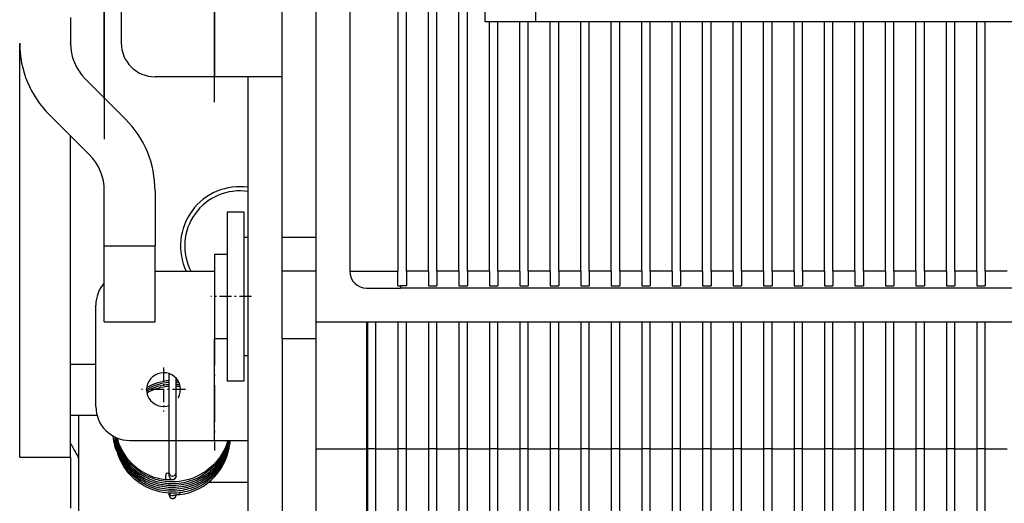
# Model space of a CAD drawing. Extents: x -1321 to 980, y 209 to 1873.
# Drawn here: x -801 to -743, y 1528 to 1556 of the extents above; entities that cross this region are included whole.
import ezdxf

# ---------------------------------------------------------------- set-up
doc = ezdxf.new("R2010")
doc.units = 0
doc.linetypes.add('DASHDOT', pattern=[18.5, 12, -3, 0.5, -3])
doc.layers.get('0').update_dxf_attribs({"linetype": 'CONTINUOUS'})

msp = doc.modelspace()

# ---------------------------------------------------------------- linework, layer by layer
at = {"color": 7}
for p, q in [((-783.317, 1743.497), (-783.317, 1538.497)), ((-781.317, 1743.497), (-781.317, 1541.497)), ((-778.467, 1743.497), (-778.467, 1541.497)), ((-777.967, 1541.497), (-777.967, 1743.497)), ((-776.667, 1541.497), (-776.667, 1743.497)), ((-776.167, 1541.497), (-776.167, 1743.497)), ((-774.867, 1541.497), (-774.867, 1743.497)), ((-774.367, 1541.497), (-774.367, 1743.497)), ((-773.317, 1556.247), (-773.317, 1661.247)), ((-785.317, 1543.497), (-785.317, 1643.997)), ((-795.817, 1551.74), (-795.817, 1575.997)), ((-586.317, 1556.247), (-770.317, 1556.247)), ((-800.817, 1530.497), (-800.817, 1554.968)), ((-787.317, 1524.497), (-787.317, 1552.997)), ((-578.317, 1540.497), (-778.317, 1540.497)), ((-783.317, 1538.497), (-573.317, 1538.497)), ((-783.317, 1530.997), (-783.317, 1506.997)), ((-774.367, 1506.997), (-774.367, 1530.997)), ((-773.067, 1530.997), (-773.067, 1506.997)), ((-772.567, 1506.997), (-772.567, 1530.997)), ((-771.267, 1530.997), (-771.267, 1506.997)), ((-770.767, 1506.997), (-770.767, 1530.997)), ((-769.467, 1530.997), (-769.467, 1506.997)), ((-768.967, 1506.997), (-768.967, 1530.997)), ((-767.667, 1530.997), (-767.667, 1506.997)), ((-767.167, 1506.997), (-767.167, 1530.997)), ((-765.867, 1530.997), (-765.867, 1506.997)), ((-765.367, 1506.997), (-765.367, 1530.997)), ((-764.067, 1530.997), (-764.067, 1506.997)), ((-763.567, 1506.997), (-763.567, 1530.997)), ((-762.267, 1530.997), (-762.267, 1506.997)), ((-761.767, 1506.997), (-761.767, 1530.997)), ((-760.467, 1530.997), (-760.467, 1506.997)), ((-759.967, 1506.997), (-759.967, 1530.997)), ((-758.667, 1530.997), (-758.667, 1506.997)), ((-758.167, 1506.997), (-758.167, 1530.997)), ((-756.867, 1530.997), (-756.867, 1506.997)), ((-756.367, 1506.997), (-756.367, 1530.997)), ((-755.067, 1530.997), (-755.067, 1506.997)), ((-754.567, 1506.997), (-754.567, 1530.997)), ((-753.267, 1530.997), (-753.267, 1506.997)), ((-752.767, 1506.997), (-752.767, 1530.997)), ((-751.467, 1530.997), (-751.467, 1506.997)), ((-750.967, 1506.997), (-750.967, 1530.997)), ((-749.667, 1530.997), (-749.667, 1506.997)), ((-749.167, 1506.997), (-749.167, 1530.997)), ((-747.867, 1530.997), (-747.867, 1506.997)), ((-747.367, 1506.997), (-747.367, 1530.997)), ((-746.067, 1530.997), (-746.067, 1506.997)), ((-745.567, 1506.997), (-745.567, 1530.997)), ((-744.267, 1530.997), (-744.267, 1506.997)), ((-743.767, 1506.997), (-743.767, 1530.997))]:
    msp.add_line(p, q, dxfattribs=at)
at = {"color": 7, "linetype": 'DASHDOT'}
msp.add_line((-795.817, 1578.423), (-795.817, 1549.313), dxfattribs=at)
at = {"color": 7, "linetype": 'DASHDOT', "ltscale": 0.45}
msp.add_line((-789.317, 1551.497), (-789.317, 1569.497), dxfattribs=at)
at = {"color": 7, "ltscale": 0.375}
msp.add_line((-789.317, 1567.997), (-789.317, 1552.997), dxfattribs=at)
at = {"color": 7, "ltscale": 0.275}
msp.add_line((-794.817, 1565.997), (-794.817, 1554.997), dxfattribs=at)
at = {"color": 7, "ltscale": 0.0375}
for p, q in [((-770.317, 1556.247), (-770.317, 1557.747)), ((-797.817, 1535.997), (-796.317, 1535.997))]:
    msp.add_line(p, q, dxfattribs=at)
at = {"color": 7, "ltscale": 0.037866}
msp.add_line((-797.817, 1556.497), (-797.817, 1554.983), dxfattribs=at)
at = {"color": 7, "ltscale": 0.075}
for p, q in [((-770.317, 1556.247), (-773.317, 1556.247)), ((-795.817, 1542.997), (-792.817, 1542.997)), ((-795.817, 1538.497), (-792.817, 1538.497)), ((-783.317, 1530.997), (-780.317, 1530.997)), ((-800.817, 1530.497), (-797.817, 1530.497)), ((-797.817, 1530.497), (-797.817, 1527.497))]:
    msp.add_line(p, q, dxfattribs=at)
at = {"color": 7, "ltscale": 0.36875}
for p, q in [((-773.067, 1541.497), (-773.067, 1556.247)), ((-772.567, 1541.497), (-772.567, 1556.247)), ((-771.267, 1541.497), (-771.267, 1556.247)), ((-770.767, 1541.497), (-770.767, 1556.247)), ((-769.467, 1541.497), (-769.467, 1556.247)), ((-768.967, 1541.497), (-768.967, 1556.247)), ((-767.667, 1541.497), (-767.667, 1556.247)), ((-767.167, 1541.497), (-767.167, 1556.247)), ((-765.867, 1541.497), (-765.867, 1556.247)), ((-765.367, 1541.497), (-765.367, 1556.247)), ((-764.067, 1541.497), (-764.067, 1556.247)), ((-763.567, 1541.497), (-763.567, 1556.247)), ((-762.267, 1541.497), (-762.267, 1556.247)), ((-761.767, 1541.497), (-761.767, 1556.247)), ((-760.467, 1541.497), (-760.467, 1556.247)), ((-759.967, 1541.497), (-759.967, 1556.247)), ((-758.667, 1541.497), (-758.667, 1556.247)), ((-758.167, 1541.497), (-758.167, 1556.247)), ((-756.867, 1541.497), (-756.867, 1556.247)), ((-756.367, 1541.497), (-756.367, 1556.247)), ((-755.067, 1541.497), (-755.067, 1556.247)), ((-754.567, 1541.497), (-754.567, 1556.247)), ((-753.267, 1541.497), (-753.267, 1556.247)), ((-752.767, 1541.497), (-752.767, 1556.247)), ((-751.467, 1541.497), (-751.467, 1556.247)), ((-750.967, 1541.497), (-750.967, 1556.247)), ((-749.667, 1541.497), (-749.667, 1556.247)), ((-749.167, 1541.497), (-749.167, 1556.247)), ((-747.867, 1541.497), (-747.867, 1556.247)), ((-747.367, 1541.497), (-747.367, 1556.247)), ((-746.067, 1541.497), (-746.067, 1556.247)), ((-745.567, 1541.497), (-745.567, 1556.247)), ((-744.267, 1541.497), (-744.267, 1556.247)), ((-743.767, 1541.497), (-743.767, 1556.247))]:
    msp.add_line(p, q, dxfattribs=at)
at = {"color": 7, "ltscale": 0.000253}
msp.add_line((-797.817, 1554.972), (-797.817, 1554.983), dxfattribs=at)
at = {"color": 7, "ltscale": 0.083579}
for p, q in [((-796.938, 1552.861), (-794.575, 1550.497)), ((-796.696, 1548.376), (-799.06, 1550.74))]:
    msp.add_line(p, q, dxfattribs=at)
at = {"color": 7, "ltscale": 0.0875}
msp.add_line((-789.317, 1552.997), (-792.817, 1552.997), dxfattribs=at)
at = {"color": 7, "ltscale": 0.1}
msp.add_line((-785.317, 1552.997), (-789.317, 1552.997), dxfattribs=at)
at = {"color": 7, "ltscale": 0.475}
msp.add_line((-797.817, 1530.497), (-797.817, 1549.497), dxfattribs=at)
at = {"color": 7, "ltscale": 0.081436}
for p, q in [((-795.817, 1542.997), (-795.817, 1546.255)), ((-792.817, 1546.255), (-792.817, 1542.997))]:
    msp.add_line(p, q, dxfattribs=at)
at = {"color": 7, "ltscale": 0.125}
for p, q in [((-788.567, 1544.997), (-788.567, 1539.997)), ((-787.567, 1544.997), (-787.567, 1539.997)), ((-788.567, 1539.997), (-788.567, 1534.997)), ((-787.567, 1539.997), (-787.567, 1534.997)), ((-794.317, 1531.497), (-789.317, 1531.497))]:
    msp.add_line(p, q, dxfattribs=at)
at = {"color": 7, "ltscale": 0.025}
for p, q in [((-787.567, 1544.997), (-788.567, 1544.997)), ((-787.567, 1534.997), (-788.567, 1534.997))]:
    msp.add_line(p, q, dxfattribs=at)
at = {"color": 7, "ltscale": 0.164288}
msp.add_line((-787.567, 1543.497), (-787.567, 1536.926), dxfattribs=at)
at = {"color": 7, "ltscale": 0.00625}
for p, q in [((-787.317, 1543.497), (-787.567, 1543.497)), ((-787.317, 1536.497), (-787.567, 1536.497))]:
    msp.add_line(p, q, dxfattribs=at)
at = {"color": 7, "ltscale": 0.05}
for p, q in [((-785.317, 1541.497), (-785.317, 1543.497)), ((-783.317, 1543.497), (-785.317, 1543.497)), ((-783.317, 1541.497), (-785.317, 1541.497)), ((-780.317, 1540.497), (-778.317, 1540.497)), ((-783.317, 1537.497), (-785.317, 1537.497)), ((-789.317, 1531.497), (-787.317, 1531.497))]:
    msp.add_line(p, q, dxfattribs=at)
at = {"color": 7, "ltscale": 0.1125}
for p, q in [((-795.817, 1538.497), (-795.817, 1542.997)), ((-792.817, 1538.497), (-792.817, 1542.997))]:
    msp.add_line(p, q, dxfattribs=at)
at = {"color": 7, "ltscale": 0.117349}
msp.add_line((-789.317, 1542.497), (-789.317, 1537.803), dxfattribs=at)
at = {"color": 7, "ltscale": 0.01875}
for p, q in [((-788.567, 1542.497), (-789.317, 1542.497)), ((-788.567, 1537.497), (-789.317, 1537.497))]:
    msp.add_line(p, q, dxfattribs=at)
at = {"color": 7, "ltscale": 0.087502}
msp.add_line((-792.817, 1541.497), (-789.317, 1541.497), dxfattribs=at)
at = {"color": 7, "ltscale": 0.099997}
msp.add_line((-785.317, 1537.497), (-785.317, 1541.497), dxfattribs=at)
at = {"color": 7, "ltscale": 0.071251}
msp.add_line((-781.317, 1541.497), (-778.467, 1541.497), dxfattribs=at)
at = {"color": 7, "ltscale": 0.021588}
msp.add_line((-778.467, 1540.634), (-778.467, 1541.497), dxfattribs=at)
at = {"color": 7, "ltscale": 0.0325}
for p, q in [((-776.667, 1541.497), (-777.967, 1541.497)), ((-774.867, 1541.497), (-776.167, 1541.497)), ((-773.067, 1541.497), (-774.367, 1541.497)), ((-771.267, 1541.497), (-772.567, 1541.497)), ((-767.667, 1541.497), (-768.967, 1541.497)), ((-765.867, 1541.497), (-767.167, 1541.497)), ((-764.067, 1541.497), (-765.367, 1541.497)), ((-762.267, 1541.497), (-763.567, 1541.497)), ((-758.667, 1541.497), (-759.967, 1541.497)), ((-756.867, 1541.497), (-758.167, 1541.497)), ((-755.067, 1541.497), (-756.367, 1541.497)), ((-753.267, 1541.497), (-754.567, 1541.497)), ((-749.667, 1541.497), (-750.967, 1541.497)), ((-747.867, 1541.497), (-749.167, 1541.497)), ((-746.067, 1541.497), (-747.367, 1541.497)), ((-744.267, 1541.497), (-745.567, 1541.497)), ((-777.967, 1530.997), (-776.667, 1530.997)), ((-776.167, 1530.997), (-774.867, 1530.997)), ((-774.367, 1530.997), (-773.067, 1530.997)), ((-772.567, 1530.997), (-771.267, 1530.997)), ((-768.967, 1530.997), (-767.667, 1530.997)), ((-767.167, 1530.997), (-765.867, 1530.997)), ((-765.367, 1530.997), (-764.067, 1530.997)), ((-763.567, 1530.997), (-762.267, 1530.997)), ((-759.967, 1530.997), (-758.667, 1530.997)), ((-758.167, 1530.997), (-756.867, 1530.997)), ((-756.367, 1530.997), (-755.067, 1530.997)), ((-754.567, 1530.997), (-753.267, 1530.997)), ((-750.967, 1530.997), (-749.667, 1530.997)), ((-749.167, 1530.997), (-747.867, 1530.997)), ((-747.367, 1530.997), (-746.067, 1530.997)), ((-745.567, 1530.997), (-744.267, 1530.997))]:
    msp.add_line(p, q, dxfattribs=at)
at = {"color": 7, "ltscale": 0.021652}
for p, q in [((-777.967, 1541.497), (-777.967, 1540.631)), ((-776.667, 1541.497), (-776.667, 1540.631)), ((-776.167, 1541.497), (-776.167, 1540.631)), ((-774.867, 1541.497), (-774.867, 1540.631)), ((-774.367, 1541.497), (-774.367, 1540.631)), ((-773.067, 1541.497), (-773.067, 1540.631))]:
    msp.add_line(p, q, dxfattribs=at)
at = {"color": 7, "ltscale": 0.021649}
for p, q in [((-772.567, 1541.497), (-772.567, 1540.631)), ((-771.267, 1541.497), (-771.267, 1540.631)), ((-770.767, 1541.497), (-770.767, 1540.631)), ((-769.467, 1541.497), (-769.467, 1540.631)), ((-768.967, 1541.497), (-768.967, 1540.631)), ((-767.667, 1541.497), (-767.667, 1540.631)), ((-767.167, 1541.497), (-767.167, 1540.631)), ((-765.867, 1541.497), (-765.867, 1540.631)), ((-765.367, 1541.497), (-765.367, 1540.631)), ((-764.067, 1541.497), (-764.067, 1540.631)), ((-763.567, 1541.497), (-763.567, 1540.631)), ((-762.267, 1541.497), (-762.267, 1540.631)), ((-761.767, 1541.497), (-761.767, 1540.631)), ((-760.467, 1541.497), (-760.467, 1540.631)), ((-759.967, 1541.497), (-759.967, 1540.631)), ((-758.667, 1541.497), (-758.667, 1540.631)), ((-758.167, 1541.497), (-758.167, 1540.631)), ((-756.867, 1541.497), (-756.867, 1540.631)), ((-756.367, 1541.497), (-756.367, 1540.631)), ((-755.067, 1541.497), (-755.067, 1540.631)), ((-754.567, 1541.497), (-754.567, 1540.631)), ((-753.267, 1541.497), (-753.267, 1540.631)), ((-752.767, 1541.497), (-752.767, 1540.631)), ((-751.467, 1541.497), (-751.467, 1540.631)), ((-750.967, 1541.497), (-750.967, 1540.631)), ((-749.667, 1541.497), (-749.667, 1540.631)), ((-749.167, 1541.497), (-749.167, 1540.631)), ((-747.867, 1541.497), (-747.867, 1540.631)), ((-747.367, 1541.497), (-747.367, 1540.631)), ((-746.067, 1541.497), (-746.067, 1540.631)), ((-745.567, 1541.497), (-745.567, 1540.631)), ((-744.267, 1541.497), (-744.267, 1540.631)), ((-743.767, 1541.497), (-743.767, 1540.631))]:
    msp.add_line(p, q, dxfattribs=at)
at = {"color": 7, "ltscale": 0.032501}
for p, q in [((-769.467, 1541.497), (-770.767, 1541.497)), ((-760.467, 1541.497), (-761.767, 1541.497)), ((-751.467, 1541.497), (-752.767, 1541.497)), ((-742.467, 1541.497), (-743.767, 1541.497)), ((-779.767, 1530.997), (-778.467, 1530.997)), ((-770.767, 1530.997), (-769.467, 1530.997)), ((-761.767, 1530.997), (-760.467, 1530.997)), ((-752.767, 1530.997), (-751.467, 1530.997)), ((-743.767, 1530.997), (-742.467, 1530.997))]:
    msp.add_line(p, q, dxfattribs=at)
at = {"color": 7, "ltscale": 0.00375}
msp.add_line((-778.467, 1540.634), (-778.317, 1540.631), dxfattribs=at)
at = {"color": 7, "ltscale": 0.003348}
msp.add_line((-778.317, 1540.631), (-778.317, 1540.497), dxfattribs=at)
at = {"color": 7, "ltscale": 0.008751}
msp.add_line((-777.967, 1540.631), (-778.317, 1540.631), dxfattribs=at)
at = {"color": 7, "ltscale": 0.0125}
for p, q in [((-776.667, 1540.631), (-776.167, 1540.631)), ((-774.867, 1540.631), (-774.367, 1540.631)), ((-773.067, 1540.631), (-772.567, 1540.631)), ((-771.267, 1540.631), (-770.767, 1540.631)), ((-769.467, 1540.631), (-768.967, 1540.631)), ((-767.667, 1540.631), (-767.167, 1540.631)), ((-765.867, 1540.631), (-765.367, 1540.631)), ((-764.067, 1540.631), (-763.567, 1540.631)), ((-762.267, 1540.631), (-761.767, 1540.631)), ((-760.467, 1540.631), (-759.967, 1540.631)), ((-758.667, 1540.631), (-758.167, 1540.631)), ((-756.867, 1540.631), (-756.367, 1540.631)), ((-755.067, 1540.631), (-754.567, 1540.631)), ((-753.267, 1540.631), (-752.767, 1540.631)), ((-751.467, 1540.631), (-750.967, 1540.631)), ((-749.667, 1540.631), (-749.167, 1540.631)), ((-747.867, 1540.631), (-747.367, 1540.631)), ((-746.067, 1540.631), (-745.567, 1540.631)), ((-744.267, 1540.631), (-743.767, 1540.631)), ((-779.767, 1530.997), (-780.267, 1530.997)), ((-777.967, 1530.997), (-778.467, 1530.997)), ((-776.167, 1530.997), (-776.667, 1530.997)), ((-774.367, 1530.997), (-774.867, 1530.997)), ((-772.567, 1530.997), (-773.067, 1530.997)), ((-770.767, 1530.997), (-771.267, 1530.997)), ((-768.967, 1530.997), (-769.467, 1530.997)), ((-767.167, 1530.997), (-767.667, 1530.997)), ((-765.367, 1530.997), (-765.867, 1530.997)), ((-763.567, 1530.997), (-764.067, 1530.997)), ((-761.767, 1530.997), (-762.267, 1530.997)), ((-759.967, 1530.997), (-760.467, 1530.997)), ((-758.167, 1530.997), (-758.667, 1530.997)), ((-756.367, 1530.997), (-756.867, 1530.997)), ((-754.567, 1530.997), (-755.067, 1530.997)), ((-752.767, 1530.997), (-753.267, 1530.997)), ((-750.967, 1530.997), (-751.467, 1530.997)), ((-749.167, 1530.997), (-749.667, 1530.997)), ((-747.367, 1530.997), (-747.867, 1530.997)), ((-745.567, 1530.997), (-746.067, 1530.997)), ((-743.767, 1530.997), (-744.267, 1530.997))]:
    msp.add_line(p, q, dxfattribs=at)
at = {"color": 7, "linetype": 'DASHDOT', "ltscale": 0.060016}
msp.add_line((-787.117, 1539.997), (-789.518, 1539.997), dxfattribs=at)
at = {"color": 7, "ltscale": 0.15}
for p, q in [((-796.317, 1533.497), (-796.317, 1539.497)), ((-789.317, 1531.497), (-789.317, 1537.497))]:
    msp.add_line(p, q, dxfattribs=at)
at = {"color": 7, "ltscale": 0.1875}
for p, q in [((-783.317, 1538.497), (-783.317, 1530.997)), ((-780.317, 1538.497), (-780.317, 1530.997)), ((-780.267, 1538.497), (-780.267, 1530.997)), ((-779.767, 1530.997), (-779.767, 1538.497)), ((-778.467, 1538.497), (-778.467, 1530.997)), ((-777.967, 1530.997), (-777.967, 1538.497)), ((-776.667, 1538.497), (-776.667, 1530.997)), ((-776.167, 1530.997), (-776.167, 1538.497)), ((-774.867, 1538.497), (-774.867, 1530.997)), ((-774.367, 1530.997), (-774.367, 1538.497)), ((-773.067, 1538.497), (-773.067, 1530.997)), ((-772.567, 1530.997), (-772.567, 1538.497)), ((-771.267, 1538.497), (-771.267, 1530.997)), ((-770.767, 1530.997), (-770.767, 1538.497)), ((-769.467, 1538.497), (-769.467, 1530.997)), ((-768.967, 1530.997), (-768.967, 1538.497)), ((-767.667, 1538.497), (-767.667, 1530.997)), ((-767.167, 1530.997), (-767.167, 1538.497)), ((-765.867, 1538.497), (-765.867, 1530.997)), ((-765.367, 1530.997), (-765.367, 1538.497)), ((-764.067, 1538.497), (-764.067, 1530.997)), ((-763.567, 1530.997), (-763.567, 1538.497)), ((-762.267, 1538.497), (-762.267, 1530.997)), ((-761.767, 1530.997), (-761.767, 1538.497)), ((-760.467, 1538.497), (-760.467, 1530.997)), ((-759.967, 1530.997), (-759.967, 1538.497)), ((-758.667, 1538.497), (-758.667, 1530.997)), ((-758.167, 1530.997), (-758.167, 1538.497)), ((-756.867, 1538.497), (-756.867, 1530.997)), ((-756.367, 1530.997), (-756.367, 1538.497)), ((-755.067, 1538.497), (-755.067, 1530.997)), ((-754.567, 1530.997), (-754.567, 1538.497)), ((-753.267, 1538.497), (-753.267, 1530.997)), ((-752.767, 1530.997), (-752.767, 1538.497)), ((-751.467, 1538.497), (-751.467, 1530.997)), ((-750.967, 1530.997), (-750.967, 1538.497)), ((-749.667, 1538.497), (-749.667, 1530.997)), ((-749.167, 1530.997), (-749.167, 1538.497)), ((-747.867, 1538.497), (-747.867, 1530.997)), ((-747.367, 1530.997), (-747.367, 1538.497)), ((-746.067, 1538.497), (-746.067, 1530.997)), ((-745.567, 1530.997), (-745.567, 1538.497)), ((-744.267, 1538.497), (-744.267, 1530.997)), ((-743.767, 1530.997), (-743.767, 1538.497))]:
    msp.add_line(p, q, dxfattribs=at)
at = {"color": 7, "linetype": 'DASHDOT', "ltscale": 0.180014}
msp.add_line((-789.317, 1538.097), (-789.317, 1530.897), dxfattribs=at)
at = {"color": 7, "ltscale": 0.007651}
msp.add_line((-789.317, 1537.803), (-789.317, 1537.497), dxfattribs=at)
at = {"color": 7, "ltscale": 0.3}
msp.add_line((-785.317, 1537.497), (-785.317, 1525.497), dxfattribs=at)
at = {"color": 7, "ltscale": 0.010712}
msp.add_line((-787.567, 1536.926), (-787.567, 1536.497), dxfattribs=at)
at = {"color": 7, "linetype": 'DASHDOT', "ltscale": 0.064999}
for p, q in [((-792.317, 1535.797), (-792.317, 1533.197)), ((-791.017, 1534.497), (-793.617, 1534.497))]:
    msp.add_line(p, q, dxfattribs=at)
at = {"color": 7, "ltscale": 0.14642}
msp.add_line((-791.981, 1529.583), (-791.981, 1535.439), dxfattribs=at)
at = {"color": 7, "ltscale": 0.139758}
msp.add_line((-791.581, 1529.583), (-791.581, 1535.173), dxfattribs=at)
at = {"color": 7, "ltscale": 0.003045}
msp.add_line((-791.581, 1535.023), (-791.459, 1535.011), dxfattribs=at)
at = {"color": 7, "ltscale": 0.012503}
msp.add_line((-797.817, 1532.997), (-797.317, 1532.997), dxfattribs=at)
at = {"color": 7, "ltscale": 0.275003}
msp.add_line((-797.317, 1521.997), (-797.317, 1532.997), dxfattribs=at)
at = {"color": 7, "ltscale": 0.026585}
msp.add_line((-797.317, 1532.997), (-796.254, 1532.997), dxfattribs=at)
at = {"color": 7, "ltscale": 0.263779}
msp.add_line((-780.317, 1530.997), (-780.317, 1520.446), dxfattribs=at)
at = {"color": 7, "ltscale": 0.00125}
msp.add_line((-780.317, 1530.997), (-780.267, 1530.997), dxfattribs=at)
at = {"color": 7, "ltscale": 0.26106}
for p, q in [((-780.267, 1530.997), (-780.267, 1520.555)), ((-774.867, 1530.997), (-774.867, 1520.555))]:
    msp.add_line(p, q, dxfattribs=at)
at = {"color": 7, "ltscale": 0.242761}
msp.add_line((-779.767, 1521.287), (-779.767, 1530.997), dxfattribs=at)
at = {"color": 7, "ltscale": 0.222205}
for p, q in [((-778.467, 1530.997), (-778.467, 1522.109)), ((-776.667, 1530.997), (-776.667, 1522.109))]:
    msp.add_line(p, q, dxfattribs=at)
at = {"color": 7, "ltscale": 0.219421}
msp.add_line((-777.967, 1522.22), (-777.967, 1530.997), dxfattribs=at)
at = {"color": 7, "ltscale": 0.22742}
msp.add_line((-776.167, 1521.901), (-776.167, 1530.997), dxfattribs=at)
at = {"color": 7, "ltscale": 0.004999}
for p, q in [((-791.981, 1529.382), (-791.981, 1529.582)), ((-791.581, 1529.382), (-791.581, 1529.582))]:
    msp.add_line(p, q, dxfattribs=at)
at = {"color": 7, "ltscale": 0.059122}
msp.add_line((-787.317, 1528.997), (-789.682, 1528.997), dxfattribs=at)
at = {"color": 7, "ltscale": 0.002884}
msp.add_line((-791.981, 1528.262), (-791.981, 1528.378), dxfattribs=at)
at = {"color": 7, "ltscale": 0.000354}
msp.add_line((-791.981, 1528.249), (-791.981, 1528.263), dxfattribs=at)
at = {"color": 7, "ltscale": 4.6e-05}
msp.add_line((-791.581, 1528.263), (-791.581, 1528.264), dxfattribs=at)
at = {"color": 7, "ltscale": 0.000402}
msp.add_line((-791.379, 1528.383), (-791.381, 1528.398), dxfattribs=at)
at = {"color": 7}
for points in [[(-788.393, 1531.497), (-788.401, 1531.416), (-788.411, 1531.335), (-788.437, 1531.174), (-788.468, 1531.024), (-788.486, 1530.95), (-788.522, 1530.818), (-788.562, 1530.693), (-788.607, 1530.568), (-788.657, 1530.446), (-788.711, 1530.326), (-788.77, 1530.208), (-788.833, 1530.092), (-788.902, 1529.978), (-788.991, 1529.842), (-789.078, 1529.723), (-789.145, 1529.638), (-789.214, 1529.555), (-789.286, 1529.475), (-789.364, 1529.394), (-789.478, 1529.282), (-789.593, 1529.181), (-789.711, 1529.085), (-789.834, 1528.995), (-789.963, 1528.909), (-790.085, 1528.834), (-790.193, 1528.775), (-790.304, 1528.718), (-790.429, 1528.66), (-790.554, 1528.609), (-790.681, 1528.562), (-790.811, 1528.52), (-790.948, 1528.481), (-791.087, 1528.449), (-791.226, 1528.422), (-791.371, 1528.401), (-791.534, 1528.384), (-791.695, 1528.375), (-791.856, 1528.374), (-792.019, 1528.381), (-792.189, 1528.396), (-792.357, 1528.42), (-792.528, 1528.453), (-792.67, 1528.487), (-792.798, 1528.524), (-792.945, 1528.573), (-793.087, 1528.627), (-793.226, 1528.688), (-793.363, 1528.754), (-793.496, 1528.827), (-793.626, 1528.906), (-793.753, 1528.991), (-793.88, 1529.085), (-794.011, 1529.192), (-794.136, 1529.305), (-794.254, 1529.423), (-794.367, 1529.547), (-794.473, 1529.677), (-794.573, 1529.812), (-794.666, 1529.951), (-794.751, 1530.095), (-794.83, 1530.243), (-794.9, 1530.395), (-794.964, 1530.55), (-795.019, 1530.708), (-795.066, 1530.868), (-795.106, 1531.03), (-795.137, 1531.194), (-795.16, 1531.36), (-795.174, 1531.526), (-795.178, 1531.61), (-795.18, 1531.693)], [(-788.405, 1531.498), (-788.416, 1531.414), (-788.429, 1531.33), (-788.462, 1531.16), (-788.496, 1531.024), (-788.534, 1530.892), (-788.577, 1530.761), (-788.626, 1530.632), (-788.679, 1530.505), (-788.738, 1530.381), (-788.802, 1530.259), (-788.871, 1530.138), (-788.938, 1530.032), (-789.008, 1529.929), (-789.081, 1529.83), (-789.157, 1529.735), (-789.235, 1529.642), (-789.317, 1529.552), (-789.416, 1529.453), (-789.528, 1529.349), (-789.642, 1529.251), (-789.764, 1529.157), (-789.868, 1529.083), (-789.97, 1529.015), (-790.089, 1528.943), (-790.224, 1528.869), (-790.347, 1528.808), (-790.469, 1528.754), (-790.592, 1528.705), (-790.719, 1528.66), (-790.838, 1528.623), (-790.954, 1528.591), (-791.072, 1528.563), (-791.197, 1528.538), (-791.285, 1528.523), (-791.401, 1528.508), (-791.567, 1528.492), (-791.726, 1528.485), (-791.885, 1528.486), (-792.039, 1528.493), (-792.19, 1528.507), (-792.341, 1528.528), (-792.498, 1528.557), (-792.607, 1528.582), (-792.695, 1528.605), (-792.803, 1528.636), (-792.944, 1528.683), (-793.077, 1528.734), (-793.208, 1528.79), (-793.336, 1528.852), (-793.462, 1528.919), (-793.585, 1528.991), (-793.704, 1529.069), (-793.826, 1529.156), (-793.958, 1529.259), (-794.083, 1529.367), (-794.202, 1529.481), (-794.315, 1529.6), (-794.423, 1529.725), (-794.524, 1529.855), (-794.618, 1529.99), (-794.706, 1530.129), (-794.788, 1530.273), (-794.862, 1530.42), (-794.928, 1530.571), (-794.987, 1530.725), (-795.039, 1530.882), (-795.082, 1531.041), (-795.118, 1531.202), (-795.146, 1531.364), (-795.166, 1531.527), (-795.172, 1531.61), (-795.177, 1531.692)], [(-788.42, 1531.498), (-788.434, 1531.411), (-788.452, 1531.32), (-788.485, 1531.174), (-788.523, 1531.04), (-788.565, 1530.907), (-788.613, 1530.776), (-788.666, 1530.648), (-788.724, 1530.522), (-788.787, 1530.398), (-788.858, 1530.272), (-788.915, 1530.18), (-788.965, 1530.103), (-789.028, 1530.013), (-789.114, 1529.898), (-789.202, 1529.792), (-789.294, 1529.688), (-789.393, 1529.586), (-789.503, 1529.482), (-789.616, 1529.383), (-789.739, 1529.287), (-789.834, 1529.217), (-789.909, 1529.166), (-789.985, 1529.117), (-790.062, 1529.07), (-790.141, 1529.025), (-790.22, 1528.982), (-790.31, 1528.937), (-790.437, 1528.879), (-790.56, 1528.828), (-790.687, 1528.781), (-790.802, 1528.744), (-790.903, 1528.715), (-791.006, 1528.689), (-791.109, 1528.666), (-791.218, 1528.645), (-791.363, 1528.623), (-791.524, 1528.607), (-791.682, 1528.597), (-791.843, 1528.596), (-791.994, 1528.601), (-792.129, 1528.612), (-792.264, 1528.627), (-792.399, 1528.649), (-792.529, 1528.675), (-792.648, 1528.703), (-792.768, 1528.736), (-792.897, 1528.777), (-793.023, 1528.823), (-793.148, 1528.874), (-793.27, 1528.93), (-793.39, 1528.99), (-793.507, 1529.056), (-793.623, 1529.126), (-793.723, 1529.193), (-793.781, 1529.233), (-793.915, 1529.334), (-794.035, 1529.435), (-794.15, 1529.541), (-794.26, 1529.652), (-794.365, 1529.768), (-794.465, 1529.889), (-794.559, 1530.014), (-794.647, 1530.144), (-794.733, 1530.285), (-794.812, 1530.43), (-794.883, 1530.578), (-794.947, 1530.73), (-795.004, 1530.884), (-795.053, 1531.041), (-795.094, 1531.201), (-795.127, 1531.362), (-795.153, 1531.525), (-795.162, 1531.606), (-795.17, 1531.688)], [(-788.439, 1531.497), (-788.45, 1531.44), (-788.461, 1531.387), (-788.492, 1531.258), (-788.531, 1531.122), (-788.575, 1530.988), (-788.625, 1530.857), (-788.679, 1530.728), (-788.739, 1530.602), (-788.804, 1530.478), (-788.874, 1530.356), (-788.943, 1530.247), (-789.026, 1530.126), (-789.119, 1530.003), (-789.217, 1529.885), (-789.32, 1529.771), (-789.427, 1529.664), (-789.538, 1529.561), (-789.654, 1529.464), (-789.776, 1529.37), (-789.881, 1529.295), (-789.971, 1529.236), (-790.062, 1529.181), (-790.154, 1529.129), (-790.247, 1529.079), (-790.36, 1529.024), (-790.484, 1528.97), (-790.608, 1528.921), (-790.74, 1528.875), (-790.832, 1528.846), (-790.92, 1528.822), (-791.009, 1528.799), (-791.098, 1528.779), (-791.193, 1528.761), (-791.29, 1528.745), (-791.429, 1528.727), (-791.591, 1528.713), (-791.751, 1528.707), (-791.916, 1528.708), (-792.043, 1528.715), (-792.165, 1528.726), (-792.286, 1528.741), (-792.407, 1528.761), (-792.547, 1528.79), (-792.701, 1528.828), (-792.827, 1528.865), (-792.947, 1528.906), (-793.067, 1528.951), (-793.184, 1529.001), (-793.3, 1529.056), (-793.414, 1529.114), (-793.525, 1529.177), (-793.634, 1529.244), (-793.739, 1529.315), (-793.854, 1529.398), (-793.973, 1529.493), (-794.086, 1529.591), (-794.195, 1529.695), (-794.298, 1529.803), (-794.397, 1529.916), (-794.491, 1530.033), (-794.579, 1530.154), (-794.668, 1530.288), (-794.753, 1530.431), (-794.83, 1530.578), (-794.9, 1530.728), (-794.963, 1530.881), (-795.018, 1531.037), (-795.065, 1531.196), (-795.104, 1531.356), (-795.135, 1531.519), (-795.148, 1531.601), (-795.158, 1531.683)], [(-788.461, 1531.497), (-788.477, 1531.428), (-788.495, 1531.361), (-788.533, 1531.227), (-788.577, 1531.095), (-788.626, 1530.964), (-788.68, 1530.837), (-788.74, 1530.711), (-788.804, 1530.588), (-788.878, 1530.461), (-788.918, 1530.396), (-788.997, 1530.278), (-789.098, 1530.14), (-789.204, 1530.011), (-789.317, 1529.886), (-789.424, 1529.778), (-789.534, 1529.676), (-789.649, 1529.578), (-789.778, 1529.479), (-789.839, 1529.436), (-789.922, 1529.379), (-790.026, 1529.313), (-790.13, 1529.253), (-790.236, 1529.196), (-790.351, 1529.139), (-790.474, 1529.085), (-790.597, 1529.036), (-790.723, 1528.991), (-790.86, 1528.949), (-791.013, 1528.909), (-791.142, 1528.881), (-791.267, 1528.859), (-791.41, 1528.84), (-791.571, 1528.825), (-791.729, 1528.818), (-791.895, 1528.819), (-792.016, 1528.824), (-792.122, 1528.833), (-792.228, 1528.845), (-792.336, 1528.86), (-792.431, 1528.877), (-792.52, 1528.895), (-792.608, 1528.915), (-792.696, 1528.938), (-792.795, 1528.967), (-792.912, 1529.005), (-793.024, 1529.046), (-793.134, 1529.09), (-793.243, 1529.139), (-793.35, 1529.192), (-793.456, 1529.248), (-793.562, 1529.31), (-793.65, 1529.365), (-793.728, 1529.417), (-793.816, 1529.481), (-793.934, 1529.572), (-794.042, 1529.663), (-794.146, 1529.759), (-794.247, 1529.859), (-794.342, 1529.963), (-794.434, 1530.072), (-794.521, 1530.183), (-794.606, 1530.304), (-794.697, 1530.445), (-794.778, 1530.589), (-794.853, 1530.735), (-794.92, 1530.885), (-794.98, 1531.039), (-795.033, 1531.195), (-795.077, 1531.353), (-795.114, 1531.514), (-795.129, 1531.594), (-795.143, 1531.676)], [(-788.488, 1531.498), (-788.507, 1531.427), (-788.527, 1531.359), (-788.57, 1531.224), (-788.62, 1531.091), (-788.675, 1530.96), (-788.735, 1530.832), (-788.8, 1530.706), (-788.875, 1530.577), (-788.928, 1530.491), (-788.979, 1530.415), (-789.032, 1530.34), (-789.087, 1530.266), (-789.143, 1530.195), (-789.202, 1530.124), (-789.262, 1530.056), (-789.324, 1529.989), (-789.418, 1529.895), (-789.534, 1529.787), (-789.652, 1529.687), (-789.777, 1529.591), (-789.889, 1529.512), (-790.003, 1529.438), (-790.119, 1529.37), (-790.238, 1529.306), (-790.359, 1529.247), (-790.482, 1529.192), (-790.607, 1529.143), (-790.736, 1529.098), (-790.858, 1529.061), (-790.98, 1529.028), (-791.125, 1528.996), (-791.28, 1528.968), (-791.438, 1528.947), (-791.598, 1528.934), (-791.758, 1528.929), (-791.927, 1528.931), (-792.027, 1528.936), (-792.121, 1528.944), (-792.215, 1528.954), (-792.309, 1528.967), (-792.41, 1528.984), (-792.514, 1529.004), (-792.617, 1529.028), (-792.719, 1529.055), (-792.826, 1529.087), (-792.934, 1529.123), (-793.041, 1529.163), (-793.147, 1529.207), (-793.25, 1529.254), (-793.353, 1529.304), (-793.453, 1529.358), (-793.552, 1529.415), (-793.653, 1529.478), (-793.752, 1529.546), (-793.86, 1529.625), (-793.967, 1529.71), (-794.071, 1529.8), (-794.17, 1529.893), (-794.266, 1529.991), (-794.358, 1530.092), (-794.446, 1530.198), (-794.529, 1530.306), (-794.622, 1530.44), (-794.711, 1530.581), (-794.793, 1530.726), (-794.867, 1530.876), (-794.934, 1531.028), (-794.993, 1531.184), (-795.044, 1531.343), (-795.087, 1531.504), (-795.106, 1531.585), (-795.122, 1531.667)], [(-788.518, 1531.498), (-788.539, 1531.43), (-788.561, 1531.363), (-788.608, 1531.231), (-788.661, 1531.101), (-788.72, 1530.974), (-788.783, 1530.849), (-788.854, 1530.723), (-788.913, 1530.627), (-788.964, 1530.549), (-789.016, 1530.472), (-789.072, 1530.397), (-789.129, 1530.324), (-789.187, 1530.252), (-789.248, 1530.182), (-789.311, 1530.114), (-789.39, 1530.033), (-789.506, 1529.923), (-789.62, 1529.824), (-789.74, 1529.73), (-789.856, 1529.646), (-789.97, 1529.57), (-790.087, 1529.499), (-790.207, 1529.433), (-790.328, 1529.372), (-790.451, 1529.317), (-790.575, 1529.266), (-790.706, 1529.219), (-790.811, 1529.185), (-790.904, 1529.159), (-790.996, 1529.135), (-791.086, 1529.115), (-791.177, 1529.096), (-791.269, 1529.081), (-791.386, 1529.065), (-791.554, 1529.048), (-791.714, 1529.04), (-791.875, 1529.04), (-792.033, 1529.047), (-792.193, 1529.062), (-792.326, 1529.081), (-792.446, 1529.101), (-792.564, 1529.126), (-792.683, 1529.156), (-792.791, 1529.187), (-792.891, 1529.219), (-792.991, 1529.255), (-793.09, 1529.294), (-793.187, 1529.336), (-793.283, 1529.38), (-793.378, 1529.428), (-793.471, 1529.479), (-793.578, 1529.542), (-793.711, 1529.628), (-793.823, 1529.708), (-793.924, 1529.786), (-794.023, 1529.868), (-794.119, 1529.955), (-794.211, 1530.044), (-794.299, 1530.137), (-794.384, 1530.234), (-794.465, 1530.333), (-794.552, 1530.448), (-794.648, 1530.589), (-794.734, 1530.731), (-794.813, 1530.877), (-794.885, 1531.027), (-794.95, 1531.18), (-795.006, 1531.336), (-795.055, 1531.495), (-795.077, 1531.575), (-795.096, 1531.655)], [(-792.155, 1529.572), (-792.155, 1529.572), (-792.156, 1529.571), (-792.157, 1529.571), (-792.158, 1529.569), (-792.164, 1529.552), (-792.194, 1529.375), (-792.207, 1529.236)], [(-791.981, 1529.582), (-791.975, 1529.536), (-791.959, 1529.492), (-791.933, 1529.453), (-791.899, 1529.421), (-791.858, 1529.398), (-791.813, 1529.386), (-791.766, 1529.384), (-791.72, 1529.393), (-791.677, 1529.412), (-791.64, 1529.441), (-791.581, 1529.582)], [(-791.581, 1529.383), (-791.581, 1529.376), (-791.581, 1529.369), (-791.585, 1529.343), (-791.592, 1529.317), (-791.602, 1529.291), (-791.618, 1529.266), (-791.637, 1529.242), (-791.662, 1529.22), (-791.692, 1529.2), (-791.734, 1529.183), (-791.75, 1529.178), (-791.794, 1529.17), (-791.841, 1529.164), (-791.845, 1529.164), (-791.892, 1529.161), (-791.948, 1529.16), (-792.01, 1529.16), (-792.074, 1529.163), (-792.135, 1529.167), (-792.139, 1529.168), (-792.163, 1529.17), (-792.203, 1529.174)], [(-791.981, 1529.382), (-791.975, 1529.336), (-791.959, 1529.292), (-791.933, 1529.253), (-791.899, 1529.221), (-791.858, 1529.198), (-791.812, 1529.186), (-791.766, 1529.184), (-791.719, 1529.193), (-791.677, 1529.212), (-791.64, 1529.241), (-791.581, 1529.382)], [(-791.981, 1528.262), (-791.975, 1528.216), (-791.959, 1528.172), (-791.933, 1528.133), (-791.899, 1528.101), (-791.858, 1528.078), (-791.812, 1528.066), (-791.766, 1528.064), (-791.719, 1528.073), (-791.677, 1528.092), (-791.64, 1528.121), (-791.581, 1528.262)], [(-791.974, 1528.378), (-791.956, 1528.335), (-791.929, 1528.297), (-791.893, 1528.266), (-791.852, 1528.244), (-791.806, 1528.233), (-791.759, 1528.232), (-791.699, 1528.249)], [(-791.357, 1528.291), (-791.393, 1528.287), (-791.417, 1528.284), (-791.43, 1528.282), (-791.466, 1528.278), (-791.501, 1528.274), (-791.534, 1528.27), (-791.565, 1528.266), (-791.595, 1528.263), (-791.622, 1528.26), (-791.646, 1528.257), (-791.667, 1528.254), (-791.686, 1528.251), (-791.7, 1528.249), (-791.709, 1528.248), (-791.711, 1528.247)]]:
    msp.add_lwpolyline(points, dxfattribs=at)
for centre, radius, start, end in [((-794.817, 1554.983), 6, 179.99999, 224.99998), ((-794.817, 1554.983), 3, 179.99999, 224.99998), ((-792.817, 1554.997), 2, 179.99998, 269.99997), ((-798.817, 1546.255), 6, 359.99998, 404.99999), ((-798.817, 1546.255), 3, 359.99998, 404.99999), ((-787.817, 1542.997), 3.5, 81.78814, 205.37805), ((-787.817, 1542.997), 3.25, 81.15162, 207.48771), ((-780.317, 1541.497), 1, 179.99998, 269.99997), ((-794.317, 1539.497), 2, 138.59392, 179.99998), ((-792.317, 1534.497), 1, 331.35209, 649.65756), ((-791.8, 1531.921), 2.999, 93.46212, 120.38018), ((-791.801, 1531.814), 2.994, 93.44584, 120.32056), ((-791.801, 1532.033), 2.997, 93.45072, 120.2082), ((-791.802, 1531.706), 2.991, 93.41562, 119.97989), ((-791.786, 1532.051), 2.868, 82.23951, 85.89558), ((-791.801, 1531.787), 3.022, 81.55758, 85.83098), ((-791.801, 1531.671), 3.027, 81.05601, 85.82176), ((-794.317, 1533.497), 2, 179.99998, 269.99997), ((-792.317, 1531.997), 3, 184.54015, 206.41166), ((-802.817, 1527.997), 6, 23.55724, 33.56037), ((-791.81, 1532.527), 3.375, 195.19641, 263.31401), ((-791.8, 1531.681), 3.419, 277.43851, 356.90648), ((-791.952, 1531.257), 1.698, 263.13129, 269.02935), ((-792.069, 1529.21), 0.139, 169.39252, 194.89793), ((-791.781, 1528.252), 0.2, 219.90752, 362.94809), ((-791.042, 1528.408), 0.337, 184.36665, 200.38951), ((-791.781, 1528.252), 0.2, 179.1336, 219.86457)]:
    msp.add_arc(centre, radius, start, end, dxfattribs=at)

doc.saveas('drawing.dxf')
